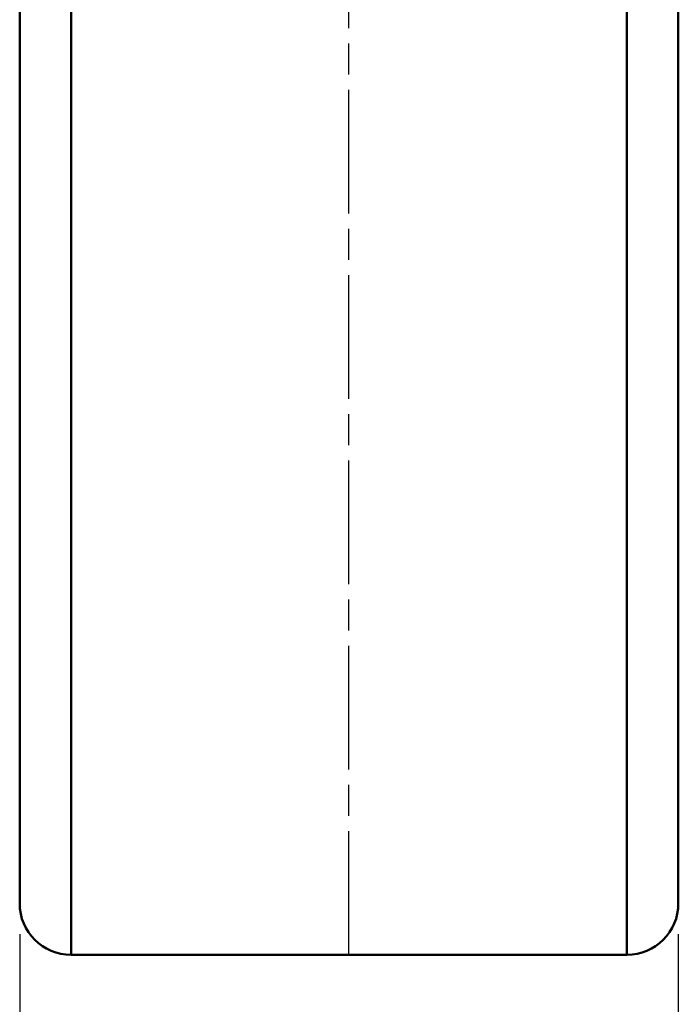
# Model space of a CAD drawing. Units: millimetres. Extents: x 1939 to 8239, y 1236 to 2127.
# Drawn here: x 7756 to 7820, y 1410 to 1505 of the extents above; entities that cross this region are included whole.
import ezdxf

# ---------------------------------------------------------------- set-up
doc = ezdxf.new("R2010")
doc.units = ezdxf.units.MM
doc.linetypes.add('AM_ISO08W050', pattern=[18, 12, -1.5, 3, -1.5])
doc.layers.get('0').update_dxf_attribs({"color": 3})
doc.layers.add('AM_7', color=1, linetype='AM_ISO08W050', lineweight=25)
doc.layers.add('AM_VIS', color=3, linetype='Continuous', lineweight=50)
doc.styles.add('GDD', font='romans.shx', dxfattribs={"oblique": 15, "bigfont": 'whgtxt.shx'})
doc.dimstyles.new('GDOK-3X', dxfattribs={"dimscale": 3, "dimtxt": 2, "dimasz": 2.5, "dimexe": 1, "dimexo": 1, "dimgap": 0.5, "dimtad": 1, "dimdsep": 46, "dimtxsty": 'GDD', "dimcen": 0, "dimclrd": 1, "dimclre": 1, "dimclrt": 4, "dimazin": 2, "dimtfac": 0.5, "dimtmove": 0, "dimatfit": 3, "dimfxl": 0, "dimfrac": 2, "dimtolj": 1, "dimarcsym": 0})

# ---------------------------------------------------------------- blocks, each defined once
blk = doc.blocks.new('*D634')
at = {"color": 1, "lineweight": -2}
for p, q in [((7755.93, 1416.42), (7755.93, 1387.42)), ((7819.93, 1416.42), (7819.93, 1387.42)), ((7763.43, 1390.42), (7812.43, 1390.42))]:
    blk.add_line(p, q, dxfattribs=at)
at = {"color": 1}
for points in [[(7763.43, 1391.67), (7763.43, 1389.17), (7755.93, 1390.42)], [(7812.43, 1389.17), (7812.43, 1391.67), (7819.93, 1390.42)]]:
    blk.add_solid(points, dxfattribs=at)
at = {"layer": 'Defpoints', "color": 0}
for p in [(7755.93, 1419.42), (7819.93, 1419.42), (7819.93, 1390.42)]:
    blk.add_point(p, dxfattribs=at)
at = {"color": 4, "insert": (7787.93, 1394.92), "char_height": 6, "attachment_point": 5, "style": 'GDD'}
blk.add_mtext('\\A1;64', dxfattribs=at)

msp = doc.modelspace()

# ---------------------------------------------------------------- linework, layer by layer
at = {"layer": 'AM_7'}
msp.add_line((7787.93, 1414.42), (7787.93, 1714.42), dxfattribs=at)
at = {"layer": 'AM_VIS'}
for p, q in [((7755.93, 1419.42), (7755.93, 1542.297)), ((7819.93, 1419.42), (7819.93, 1542.297)), ((7760.93, 1414.42), (7760.93, 1540.088)), ((7814.93, 1414.42), (7814.93, 1540.088)), ((7760.93, 1414.42), (7814.93, 1414.42))]:
    msp.add_line(p, q, dxfattribs=at)
for centre, start, end in [((7760.93, 1419.42), 180, 270), ((7814.93, 1419.42), 270, 0)]:
    msp.add_arc(centre, 5, start, end, dxfattribs=at)

# ---------------------------------------------------------------- dimensions: what is measured, and where the dimension line sits
dim = msp.add_linear_dim(base=(7819.93, 1390.42), p1=(7755.93, 1419.42), p2=(7819.93, 1419.42), dimstyle='GDOK-3X')
dim.commit()
dim.dimension.update_dxf_attribs({"geometry": '*D634', "text_midpoint": (7787.93, 1390.42), "dimtype": 160})

doc.saveas('drawing.dxf')
